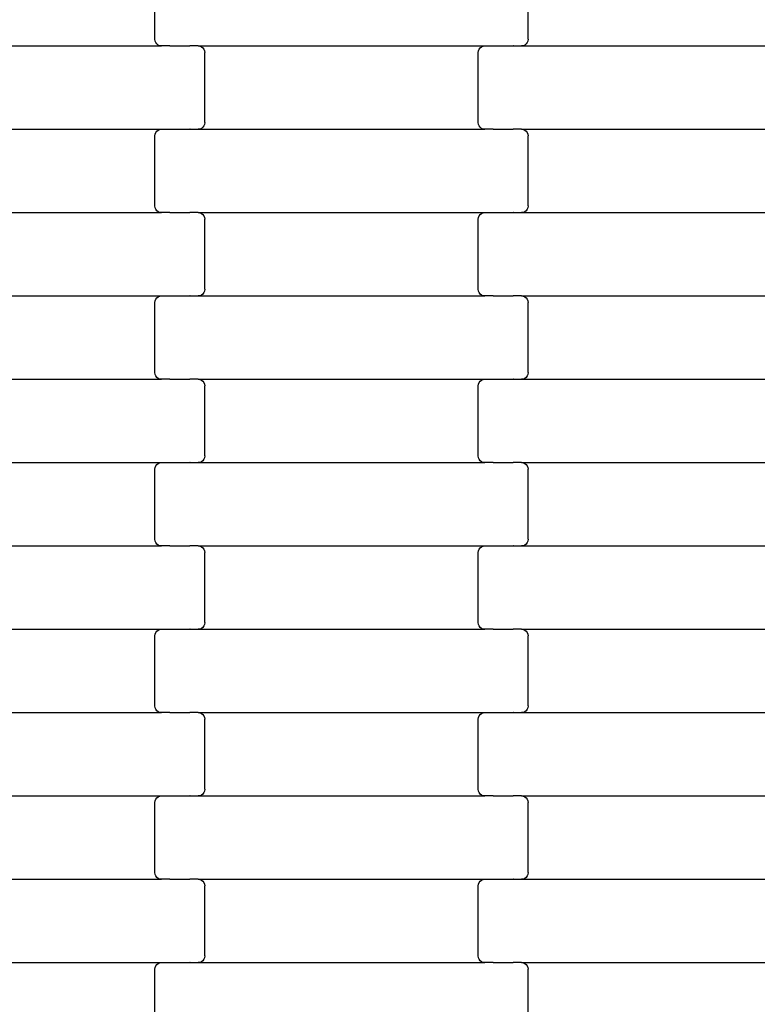
# Model space of a CAD drawing. Units: millimetres. Extents: x 1995 to 19795, y 1058 to 15858.
# Drawn here: x 12173 to 12394, y 10682 to 10978 of the extents above; entities that cross this region are included whole.
import ezdxf

# ---------------------------------------------------------------- set-up
doc = ezdxf.new("R2010")
doc.units = ezdxf.units.MM
doc.layers.add('wymiary 100', color=5, linetype='Continuous')
doc.layers.add('wymiary 100 strefy', color=5, linetype='Continuous')
doc.styles.get("Standard").update_dxf_attribs({"font": 'arial.ttf'})
doc.dimstyles.new('FK_rzuty 100_m', dxfattribs={"dimscale": 100, "dimtxt": 2.5, "dimasz": 2.5, "dimexe": 1.25, "dimexo": 0.625, "dimtad": 1, "dimlfac": 0.001, "dimrnd": 0.01, "dimzin": 1, "dimdsep": 46, "dimtxsty": 'Standard', "dimblk": 'OBLIQUE', "dimblk1": 'ARCHTICK', "dimblk2": 'OBLIQUE', "dimcen": 2.5, "dimadec": 0, "dimazin": 0, "dimtfac": 1, "dimtmove": 0, "dimatfit": 3, "dimfxl": 1, "dimarcsym": 0})
doc.dimstyles.new('FK_rzuty 100_STREFY', dxfattribs={"dimscale": 100, "dimtxt": 4, "dimasz": 2.5, "dimexe": 1.25, "dimexo": 0.625, "dimgap": 1, "dimtad": 1, "dimlfac": 0.001, "dimrnd": 0.01, "dimzin": 1, "dimdsep": 46, "dimtxsty": 'Standard', "dimblk": 'OBLIQUE', "dimcen": 2.5, "dimadec": 0, "dimazin": 0, "dimtfac": 1, "dimtmove": 0, "dimatfit": 3, "dimfxl": 1, "dimarcsym": 0})

# ---------------------------------------------------------------- blocks, each defined once
blk = doc.blocks.new('_Oblique')
at = {"color": 0, "linetype": 'ByBlock', "lineweight": -2}
blk.add_line((-0.5, -0.5), (0.5, 0.5), dxfattribs=at)
blk = doc.blocks.new('*D11')
at = {"layer": 'Defpoints', "color": 0, "transparency": 16777216}
for p in [(11736.21, 11652.36), (9483.87, 6994.52), (16257.21, 6994.52)]:
    blk.add_point(p, dxfattribs=at)
at = {"layer": 'wymiary 100', "color": 0, "lineweight": -2, "transparency": 16777216}
for p, q in [((11673.71, 11652.36), (9358.87, 11652.36)), ((9483.87, 11652.36), (9483.87, 6994.52)), ((16194.71, 6994.52), (9358.87, 6994.52))]:
    blk.add_line(p, q, dxfattribs=at)
at = {"layer": 'wymiary 100', "color": 0, "lineweight": -2, "transparency": 16777216, "xscale": 250, "yscale": 250, "zscale": 250}
for p, rotation in [((9483.87, 11652.36), 90), ((9483.87, 6994.52), 270)]:
    blk.add_blockref('_Oblique', p, dxfattribs=dict(at, rotation=rotation))
at = {"layer": 'wymiary 100', "color": 0, "transparency": 16777216, "insert": (9293.73, 9323.44), "char_height": 250, "attachment_point": 5, "rotation": 90}
blk.add_mtext('4.66', dxfattribs=at)
blk = doc.blocks.new('_ArchTick')
at = {"color": 0, "linetype": 'ByBlock', "const_width": 0.15}
blk.add_lwpolyline([(-0.5, -0.5), (0.5, 0.5)], dxfattribs=at)
blk = doc.blocks.new('*D9')
at = {"layer": 'Defpoints', "color": 0, "transparency": 16777216}
for p in [(7475.71, 13408.02), (11731.81, 13408.02), (16259.12, 5235.82)]:
    blk.add_point(p, dxfattribs=at)
at = {"layer": 'wymiary 100 strefy', "color": 0, "lineweight": -2, "transparency": 16777216}
for p, q in [((11669.31, 13408.02), (7350.71, 13408.02)), ((7475.71, 5235.82), (7475.71, 13408.02)), ((16196.62, 5235.82), (7350.71, 5235.82))]:
    blk.add_line(p, q, dxfattribs=at)
at = {"layer": 'wymiary 100 strefy', "color": 0, "lineweight": -2, "transparency": 16777216, "xscale": 250, "yscale": 250, "zscale": 250}
for p, rotation in [((7475.71, 13408.02), 90), ((7475.71, 5235.82), 270)]:
    blk.add_blockref('_Oblique', p, dxfattribs=dict(at, rotation=rotation))
at = {"layer": 'wymiary 100 strefy', "color": 0, "transparency": 16777216, "insert": (7171.48, 9321.92), "char_height": 400, "attachment_point": 5, "rotation": 90}
blk.add_mtext('8.17 m', dxfattribs=at)

msp = doc.modelspace()

# ---------------------------------------------------------------- linework, layer by layer
for p, q in [((12213.561, 10971.803), (12213.561, 10992.803)), ((12325.561, 10971.803), (12325.561, 10992.803)), ((12213.63, 10971.285), (12213.561, 10971.803)), ((12213.831, 10970.803), (12213.63, 10971.285)), ((12214.151, 10970.389), (12213.831, 10970.803)), ((12214.567, 10970.071), (12214.151, 10970.389)), ((12324.972, 10970.389), (12324.555, 10970.071)), ((12325.291, 10970.803), (12324.972, 10970.389)), ((12325.493, 10971.285), (12325.291, 10970.803)), ((12325.561, 10971.803), (12325.493, 10971.285)), ((12129.548, 10969.803), (12215.574, 10969.803)), ((12215.053, 10969.871), (12214.567, 10970.071)), ((12215.574, 10969.803), (12215.053, 10969.871)), ((12218.061, 10969.803), (12215.574, 10969.803)), ((12218.061, 10969.803), (12218.061, 10969.735)), ((12218.061, 10969.803), (12218.196, 10969.803)), ((12218.196, 10969.871), (12218.196, 10969.803)), ((12218.196, 10969.803), (12224.043, 10969.803)), ((12224.043, 10969.803), (12224.041, 10969.735)), ((12224.187, 10969.803), (12224.043, 10969.803)), ((12224.187, 10969.871), (12224.187, 10969.803)), ((12226.548, 10969.803), (12224.187, 10969.803)), ((12226.548, 10969.803), (12227.069, 10969.735)), ((12226.548, 10969.803), (12312.574, 10969.803)), ((12227.069, 10969.735), (12227.555, 10969.535)), ((12227.555, 10969.535), (12227.972, 10969.217)), ((12227.972, 10969.217), (12228.291, 10968.803)), ((12228.291, 10968.803), (12228.493, 10968.321)), ((12228.493, 10968.321), (12228.561, 10967.803)), ((12228.561, 10946.803), (12228.561, 10967.803)), ((12310.561, 10967.803), (12310.63, 10968.321)), ((12310.561, 10946.803), (12310.561, 10967.803)), ((12310.63, 10968.321), (12310.831, 10968.803)), ((12310.831, 10968.803), (12311.151, 10969.217)), ((12311.151, 10969.217), (12311.567, 10969.535)), ((12311.567, 10969.535), (12312.053, 10969.735)), ((12312.053, 10969.735), (12312.574, 10969.803)), ((12312.574, 10969.803), (12315.061, 10969.803)), ((12315.061, 10969.871), (12315.061, 10969.803)), ((12315.061, 10969.803), (12315.196, 10969.803)), ((12315.196, 10969.803), (12315.196, 10969.735)), ((12315.196, 10969.803), (12321.043, 10969.803)), ((12321.041, 10969.871), (12321.043, 10969.803)), ((12321.187, 10969.803), (12321.043, 10969.803)), ((12321.187, 10969.803), (12321.187, 10969.735)), ((12321.187, 10969.803), (12323.548, 10969.803)), ((12324.069, 10969.871), (12323.548, 10969.803)), ((12323.548, 10969.803), (12409.574, 10969.803)), ((12324.555, 10970.071), (12324.069, 10969.871)), ((12228.561, 10946.803), (12228.493, 10946.285)), ((12310.63, 10946.285), (12310.561, 10946.803)), ((12129.548, 10944.803), (12215.574, 10944.803)), ((12213.63, 10943.321), (12213.831, 10943.803)), ((12213.831, 10943.803), (12214.151, 10944.217)), ((12214.151, 10944.217), (12214.567, 10944.535)), ((12214.567, 10944.535), (12215.053, 10944.735)), ((12215.053, 10944.735), (12215.574, 10944.803)), ((12215.574, 10944.803), (12218.061, 10944.803)), ((12218.061, 10944.871), (12218.061, 10944.803)), ((12218.061, 10944.803), (12218.196, 10944.803)), ((12218.196, 10944.803), (12218.196, 10944.735)), ((12218.196, 10944.803), (12224.043, 10944.803)), ((12224.041, 10944.871), (12224.043, 10944.803)), ((12224.187, 10944.803), (12224.043, 10944.803)), ((12224.187, 10944.803), (12224.187, 10944.735)), ((12224.187, 10944.803), (12226.548, 10944.803)), ((12227.069, 10944.871), (12226.548, 10944.803)), ((12226.548, 10944.803), (12312.574, 10944.803)), ((12227.555, 10945.071), (12227.069, 10944.871)), ((12227.972, 10945.389), (12227.555, 10945.071)), ((12228.291, 10945.803), (12227.972, 10945.389)), ((12228.493, 10946.285), (12228.291, 10945.803)), ((12310.831, 10945.803), (12310.63, 10946.285)), ((12311.151, 10945.389), (12310.831, 10945.803)), ((12311.567, 10945.071), (12311.151, 10945.389)), ((12312.053, 10944.871), (12311.567, 10945.071)), ((12312.574, 10944.803), (12312.053, 10944.871)), ((12315.061, 10944.803), (12312.574, 10944.803)), ((12315.061, 10944.803), (12315.061, 10944.735)), ((12315.061, 10944.803), (12315.196, 10944.803)), ((12315.196, 10944.871), (12315.196, 10944.803)), ((12315.196, 10944.803), (12321.043, 10944.803)), ((12321.043, 10944.803), (12321.041, 10944.735)), ((12321.187, 10944.803), (12321.043, 10944.803)), ((12321.187, 10944.871), (12321.187, 10944.803)), ((12323.548, 10944.803), (12321.187, 10944.803)), ((12323.548, 10944.803), (12324.069, 10944.735)), ((12323.548, 10944.803), (12409.574, 10944.803)), ((12324.069, 10944.735), (12324.555, 10944.535)), ((12324.555, 10944.535), (12324.972, 10944.217)), ((12324.972, 10944.217), (12325.291, 10943.803)), ((12325.291, 10943.803), (12325.493, 10943.321)), ((12213.561, 10942.803), (12213.63, 10943.321)), ((12213.561, 10921.803), (12213.561, 10942.803)), ((12325.493, 10943.321), (12325.561, 10942.803)), ((12325.561, 10921.803), (12325.561, 10942.803)), ((12213.63, 10921.285), (12213.561, 10921.803)), ((12213.831, 10920.803), (12213.63, 10921.285)), ((12214.151, 10920.389), (12213.831, 10920.803)), ((12214.567, 10920.071), (12214.151, 10920.389)), ((12324.972, 10920.389), (12324.555, 10920.071)), ((12325.291, 10920.803), (12324.972, 10920.389)), ((12325.493, 10921.285), (12325.291, 10920.803)), ((12325.561, 10921.803), (12325.493, 10921.285)), ((12129.548, 10919.803), (12215.574, 10919.803)), ((12215.053, 10919.871), (12214.567, 10920.071)), ((12215.574, 10919.803), (12215.053, 10919.871)), ((12218.061, 10919.803), (12215.574, 10919.803)), ((12218.061, 10919.803), (12218.061, 10919.735)), ((12218.061, 10919.803), (12218.196, 10919.803)), ((12218.196, 10919.871), (12218.196, 10919.803)), ((12218.196, 10919.803), (12224.043, 10919.803)), ((12224.043, 10919.803), (12224.041, 10919.735)), ((12224.187, 10919.803), (12224.043, 10919.803)), ((12224.187, 10919.871), (12224.187, 10919.803)), ((12226.548, 10919.803), (12224.187, 10919.803)), ((12226.548, 10919.803), (12227.069, 10919.735)), ((12226.548, 10919.803), (12312.574, 10919.803)), ((12227.069, 10919.735), (12227.555, 10919.535)), ((12227.555, 10919.535), (12227.972, 10919.217)), ((12227.972, 10919.217), (12228.291, 10918.803)), ((12228.291, 10918.803), (12228.493, 10918.321)), ((12228.493, 10918.321), (12228.561, 10917.803)), ((12228.561, 10896.803), (12228.561, 10917.803)), ((12310.561, 10917.803), (12310.63, 10918.321)), ((12310.561, 10896.803), (12310.561, 10917.803)), ((12310.63, 10918.321), (12310.831, 10918.803)), ((12310.831, 10918.803), (12311.151, 10919.217)), ((12311.151, 10919.217), (12311.567, 10919.535)), ((12311.567, 10919.535), (12312.053, 10919.735)), ((12312.053, 10919.735), (12312.574, 10919.803)), ((12312.574, 10919.803), (12315.061, 10919.803)), ((12315.061, 10919.871), (12315.061, 10919.803)), ((12315.061, 10919.803), (12315.196, 10919.803)), ((12315.196, 10919.803), (12315.196, 10919.735)), ((12315.196, 10919.803), (12321.043, 10919.803)), ((12321.041, 10919.871), (12321.043, 10919.803)), ((12321.187, 10919.803), (12321.043, 10919.803)), ((12321.187, 10919.803), (12321.187, 10919.735)), ((12321.187, 10919.803), (12323.548, 10919.803)), ((12324.069, 10919.871), (12323.548, 10919.803)), ((12323.548, 10919.803), (12409.574, 10919.803)), ((12324.555, 10920.071), (12324.069, 10919.871)), ((12228.561, 10896.803), (12228.493, 10896.285)), ((12310.63, 10896.285), (12310.561, 10896.803)), ((12129.548, 10894.803), (12215.574, 10894.803)), ((12213.63, 10893.321), (12213.831, 10893.803)), ((12213.831, 10893.803), (12214.151, 10894.217)), ((12214.151, 10894.217), (12214.567, 10894.535)), ((12214.567, 10894.535), (12215.053, 10894.735)), ((12215.053, 10894.735), (12215.574, 10894.803)), ((12215.574, 10894.803), (12218.061, 10894.803)), ((12218.061, 10894.871), (12218.061, 10894.803)), ((12218.061, 10894.803), (12218.196, 10894.803)), ((12218.196, 10894.803), (12218.196, 10894.735)), ((12218.196, 10894.803), (12224.043, 10894.803)), ((12224.041, 10894.871), (12224.043, 10894.803)), ((12224.187, 10894.803), (12224.043, 10894.803)), ((12224.187, 10894.803), (12224.187, 10894.735)), ((12224.187, 10894.803), (12226.548, 10894.803)), ((12227.069, 10894.871), (12226.548, 10894.803)), ((12226.548, 10894.803), (12312.574, 10894.803)), ((12227.555, 10895.071), (12227.069, 10894.871)), ((12227.972, 10895.389), (12227.555, 10895.071)), ((12228.291, 10895.803), (12227.972, 10895.389)), ((12228.493, 10896.285), (12228.291, 10895.803)), ((12310.831, 10895.803), (12310.63, 10896.285)), ((12311.151, 10895.389), (12310.831, 10895.803)), ((12311.567, 10895.071), (12311.151, 10895.389)), ((12312.053, 10894.871), (12311.567, 10895.071)), ((12312.574, 10894.803), (12312.053, 10894.871)), ((12315.061, 10894.803), (12312.574, 10894.803)), ((12315.061, 10894.803), (12315.061, 10894.735)), ((12315.061, 10894.803), (12315.196, 10894.803)), ((12315.196, 10894.871), (12315.196, 10894.803)), ((12315.196, 10894.803), (12321.043, 10894.803)), ((12321.043, 10894.803), (12321.041, 10894.735)), ((12321.187, 10894.803), (12321.043, 10894.803)), ((12321.187, 10894.871), (12321.187, 10894.803)), ((12323.548, 10894.803), (12321.187, 10894.803)), ((12323.548, 10894.803), (12324.069, 10894.735)), ((12323.548, 10894.803), (12409.574, 10894.803)), ((12324.069, 10894.735), (12324.555, 10894.535)), ((12324.555, 10894.535), (12324.972, 10894.217)), ((12324.972, 10894.217), (12325.291, 10893.803)), ((12325.291, 10893.803), (12325.493, 10893.321)), ((12213.561, 10892.803), (12213.63, 10893.321)), ((12213.561, 10871.803), (12213.561, 10892.803)), ((12325.493, 10893.321), (12325.561, 10892.803)), ((12325.561, 10871.803), (12325.561, 10892.803)), ((12213.63, 10871.285), (12213.561, 10871.803)), ((12213.831, 10870.803), (12213.63, 10871.285)), ((12214.151, 10870.389), (12213.831, 10870.803)), ((12214.567, 10870.071), (12214.151, 10870.389)), ((12215.053, 10869.871), (12214.567, 10870.071)), ((12215.574, 10869.803), (12215.053, 10869.871)), ((12218.196, 10869.871), (12218.196, 10869.803)), ((12224.187, 10869.871), (12224.187, 10869.803)), ((12315.061, 10869.871), (12315.061, 10869.803)), ((12321.041, 10869.871), (12321.043, 10869.803)), ((12324.069, 10869.871), (12323.548, 10869.803)), ((12324.555, 10870.071), (12324.069, 10869.871)), ((12324.972, 10870.389), (12324.555, 10870.071)), ((12325.291, 10870.803), (12324.972, 10870.389)), ((12325.493, 10871.285), (12325.291, 10870.803)), ((12325.561, 10871.803), (12325.493, 10871.285)), ((12129.548, 10869.803), (12215.574, 10869.803)), ((12218.061, 10869.803), (12215.574, 10869.803)), ((12218.061, 10869.803), (12218.061, 10869.735)), ((12218.061, 10869.803), (12218.196, 10869.803)), ((12218.196, 10869.803), (12224.043, 10869.803)), ((12224.043, 10869.803), (12224.041, 10869.735)), ((12224.187, 10869.803), (12224.043, 10869.803)), ((12226.548, 10869.803), (12224.187, 10869.803)), ((12226.548, 10869.803), (12227.069, 10869.735)), ((12226.548, 10869.803), (12312.574, 10869.803)), ((12227.069, 10869.735), (12227.555, 10869.535)), ((12227.555, 10869.535), (12227.972, 10869.217)), ((12227.972, 10869.217), (12228.291, 10868.803)), ((12228.291, 10868.803), (12228.493, 10868.321)), ((12228.493, 10868.321), (12228.561, 10867.803)), ((12228.561, 10846.803), (12228.561, 10867.803)), ((12310.561, 10867.803), (12310.63, 10868.321)), ((12310.561, 10846.803), (12310.561, 10867.803)), ((12310.63, 10868.321), (12310.831, 10868.803)), ((12310.831, 10868.803), (12311.151, 10869.217)), ((12311.151, 10869.217), (12311.567, 10869.535)), ((12311.567, 10869.535), (12312.053, 10869.735)), ((12312.053, 10869.735), (12312.574, 10869.803)), ((12312.574, 10869.803), (12315.061, 10869.803)), ((12315.061, 10869.803), (12315.196, 10869.803)), ((12315.196, 10869.803), (12315.196, 10869.735)), ((12315.196, 10869.803), (12321.043, 10869.803)), ((12321.187, 10869.803), (12321.043, 10869.803)), ((12321.187, 10869.803), (12321.187, 10869.735)), ((12321.187, 10869.803), (12323.548, 10869.803)), ((12323.548, 10869.803), (12409.574, 10869.803)), ((12228.493, 10846.285), (12228.291, 10845.803)), ((12228.561, 10846.803), (12228.493, 10846.285)), ((12310.63, 10846.285), (12310.561, 10846.803)), ((12310.831, 10845.803), (12310.63, 10846.285)), ((12129.548, 10844.803), (12215.574, 10844.803)), ((12213.561, 10842.803), (12213.63, 10843.321)), ((12213.63, 10843.321), (12213.831, 10843.803)), ((12213.831, 10843.803), (12214.151, 10844.217)), ((12214.151, 10844.217), (12214.567, 10844.535)), ((12214.567, 10844.535), (12215.053, 10844.735)), ((12215.053, 10844.735), (12215.574, 10844.803)), ((12215.574, 10844.803), (12218.061, 10844.803)), ((12218.061, 10844.871), (12218.061, 10844.803)), ((12218.061, 10844.803), (12218.196, 10844.803)), ((12218.196, 10844.803), (12218.196, 10844.735)), ((12218.196, 10844.803), (12224.043, 10844.803)), ((12224.041, 10844.871), (12224.043, 10844.803)), ((12224.187, 10844.803), (12224.043, 10844.803)), ((12224.187, 10844.803), (12224.187, 10844.735)), ((12224.187, 10844.803), (12226.548, 10844.803)), ((12227.069, 10844.871), (12226.548, 10844.803)), ((12226.548, 10844.803), (12312.574, 10844.803)), ((12227.555, 10845.071), (12227.069, 10844.871)), ((12227.972, 10845.389), (12227.555, 10845.071)), ((12228.291, 10845.803), (12227.972, 10845.389)), ((12311.151, 10845.389), (12310.831, 10845.803)), ((12311.567, 10845.071), (12311.151, 10845.389)), ((12312.053, 10844.871), (12311.567, 10845.071)), ((12312.574, 10844.803), (12312.053, 10844.871)), ((12315.061, 10844.803), (12312.574, 10844.803)), ((12315.061, 10844.803), (12315.061, 10844.735)), ((12315.061, 10844.803), (12315.196, 10844.803)), ((12315.196, 10844.871), (12315.196, 10844.803)), ((12315.196, 10844.803), (12321.043, 10844.803)), ((12321.043, 10844.803), (12321.041, 10844.735)), ((12321.187, 10844.803), (12321.043, 10844.803)), ((12321.187, 10844.871), (12321.187, 10844.803)), ((12323.548, 10844.803), (12321.187, 10844.803)), ((12323.548, 10844.803), (12324.069, 10844.735)), ((12323.548, 10844.803), (12409.574, 10844.803)), ((12324.069, 10844.735), (12324.555, 10844.535)), ((12324.555, 10844.535), (12324.972, 10844.217)), ((12324.972, 10844.217), (12325.291, 10843.803)), ((12325.291, 10843.803), (12325.493, 10843.321)), ((12325.493, 10843.321), (12325.561, 10842.803)), ((12213.561, 10821.803), (12213.561, 10842.803)), ((12325.561, 10821.803), (12325.561, 10842.803)), ((12129.548, 10819.803), (12215.574, 10819.803)), ((12213.63, 10821.285), (12213.561, 10821.803)), ((12213.831, 10820.803), (12213.63, 10821.285)), ((12214.151, 10820.389), (12213.831, 10820.803)), ((12214.567, 10820.071), (12214.151, 10820.389)), ((12215.053, 10819.871), (12214.567, 10820.071)), ((12215.574, 10819.803), (12215.053, 10819.871)), ((12218.061, 10819.803), (12215.574, 10819.803)), ((12218.061, 10819.803), (12218.061, 10819.735)), ((12218.061, 10819.803), (12218.196, 10819.803)), ((12218.196, 10819.871), (12218.196, 10819.803)), ((12218.196, 10819.803), (12224.043, 10819.803)), ((12224.043, 10819.803), (12224.041, 10819.735)), ((12224.187, 10819.803), (12224.043, 10819.803)), ((12224.187, 10819.871), (12224.187, 10819.803)), ((12226.548, 10819.803), (12224.187, 10819.803)), ((12226.548, 10819.803), (12227.069, 10819.735)), ((12226.548, 10819.803), (12312.574, 10819.803)), ((12227.069, 10819.735), (12227.555, 10819.535)), ((12311.567, 10819.535), (12312.053, 10819.735)), ((12312.053, 10819.735), (12312.574, 10819.803)), ((12312.574, 10819.803), (12315.061, 10819.803)), ((12315.061, 10819.871), (12315.061, 10819.803)), ((12315.061, 10819.803), (12315.196, 10819.803)), ((12315.196, 10819.803), (12315.196, 10819.735)), ((12315.196, 10819.803), (12321.043, 10819.803)), ((12321.041, 10819.871), (12321.043, 10819.803)), ((12321.187, 10819.803), (12321.043, 10819.803)), ((12321.187, 10819.803), (12321.187, 10819.735)), ((12321.187, 10819.803), (12323.548, 10819.803)), ((12324.069, 10819.871), (12323.548, 10819.803)), ((12323.548, 10819.803), (12409.574, 10819.803)), ((12324.555, 10820.071), (12324.069, 10819.871)), ((12324.972, 10820.389), (12324.555, 10820.071)), ((12325.291, 10820.803), (12324.972, 10820.389)), ((12325.493, 10821.285), (12325.291, 10820.803)), ((12325.561, 10821.803), (12325.493, 10821.285)), ((12227.555, 10819.535), (12227.972, 10819.217)), ((12227.972, 10819.217), (12228.291, 10818.803)), ((12228.291, 10818.803), (12228.493, 10818.321)), ((12228.493, 10818.321), (12228.561, 10817.803)), ((12228.561, 10796.803), (12228.561, 10817.803)), ((12310.561, 10817.803), (12310.63, 10818.321)), ((12310.561, 10796.803), (12310.561, 10817.803)), ((12310.63, 10818.321), (12310.831, 10818.803)), ((12310.831, 10818.803), (12311.151, 10819.217)), ((12311.151, 10819.217), (12311.567, 10819.535)), ((12228.493, 10796.285), (12228.291, 10795.803)), ((12228.561, 10796.803), (12228.493, 10796.285)), ((12310.63, 10796.285), (12310.561, 10796.803)), ((12310.831, 10795.803), (12310.63, 10796.285)), ((12129.548, 10794.803), (12215.574, 10794.803)), ((12213.561, 10792.803), (12213.63, 10793.321)), ((12213.63, 10793.321), (12213.831, 10793.803)), ((12213.831, 10793.803), (12214.151, 10794.217)), ((12214.151, 10794.217), (12214.567, 10794.535)), ((12214.567, 10794.535), (12215.053, 10794.735)), ((12215.053, 10794.735), (12215.574, 10794.803)), ((12215.574, 10794.803), (12218.061, 10794.803)), ((12218.061, 10794.871), (12218.061, 10794.803)), ((12218.061, 10794.803), (12218.196, 10794.803)), ((12218.196, 10794.803), (12218.196, 10794.735)), ((12218.196, 10794.803), (12224.043, 10794.803)), ((12224.041, 10794.871), (12224.043, 10794.803)), ((12224.187, 10794.803), (12224.043, 10794.803)), ((12224.187, 10794.803), (12224.187, 10794.735)), ((12224.187, 10794.803), (12226.548, 10794.803)), ((12227.069, 10794.871), (12226.548, 10794.803)), ((12226.548, 10794.803), (12312.574, 10794.803)), ((12227.555, 10795.071), (12227.069, 10794.871)), ((12227.972, 10795.389), (12227.555, 10795.071)), ((12228.291, 10795.803), (12227.972, 10795.389)), ((12311.151, 10795.389), (12310.831, 10795.803)), ((12311.567, 10795.071), (12311.151, 10795.389)), ((12312.053, 10794.871), (12311.567, 10795.071)), ((12312.574, 10794.803), (12312.053, 10794.871)), ((12315.061, 10794.803), (12312.574, 10794.803)), ((12315.061, 10794.803), (12315.061, 10794.735)), ((12315.061, 10794.803), (12315.196, 10794.803)), ((12315.196, 10794.871), (12315.196, 10794.803)), ((12315.196, 10794.803), (12321.043, 10794.803)), ((12321.043, 10794.803), (12321.041, 10794.735)), ((12321.187, 10794.803), (12321.043, 10794.803)), ((12321.187, 10794.871), (12321.187, 10794.803)), ((12323.548, 10794.803), (12321.187, 10794.803)), ((12323.548, 10794.803), (12324.069, 10794.735)), ((12323.548, 10794.803), (12409.574, 10794.803)), ((12324.069, 10794.735), (12324.555, 10794.535)), ((12324.555, 10794.535), (12324.972, 10794.217)), ((12324.972, 10794.217), (12325.291, 10793.803)), ((12325.291, 10793.803), (12325.493, 10793.321)), ((12325.493, 10793.321), (12325.561, 10792.803)), ((12213.561, 10771.803), (12213.561, 10792.803)), ((12325.561, 10771.803), (12325.561, 10792.803)), ((12129.548, 10769.803), (12215.574, 10769.803)), ((12213.63, 10771.285), (12213.561, 10771.803)), ((12213.831, 10770.803), (12213.63, 10771.285)), ((12214.151, 10770.389), (12213.831, 10770.803)), ((12214.567, 10770.071), (12214.151, 10770.389)), ((12215.053, 10769.871), (12214.567, 10770.071)), ((12215.574, 10769.803), (12215.053, 10769.871)), ((12218.061, 10769.803), (12215.574, 10769.803)), ((12218.061, 10769.803), (12218.061, 10769.735)), ((12218.061, 10769.803), (12218.196, 10769.803)), ((12218.196, 10769.871), (12218.196, 10769.803)), ((12218.196, 10769.803), (12224.043, 10769.803)), ((12224.043, 10769.803), (12224.041, 10769.735)), ((12224.187, 10769.803), (12224.043, 10769.803)), ((12224.187, 10769.871), (12224.187, 10769.803)), ((12226.548, 10769.803), (12224.187, 10769.803)), ((12226.548, 10769.803), (12227.069, 10769.735)), ((12226.548, 10769.803), (12312.574, 10769.803)), ((12227.069, 10769.735), (12227.555, 10769.535)), ((12227.555, 10769.535), (12227.972, 10769.217)), ((12311.151, 10769.217), (12311.567, 10769.535)), ((12311.567, 10769.535), (12312.053, 10769.735)), ((12312.053, 10769.735), (12312.574, 10769.803)), ((12312.574, 10769.803), (12315.061, 10769.803)), ((12315.061, 10769.871), (12315.061, 10769.803)), ((12315.061, 10769.803), (12315.196, 10769.803)), ((12315.196, 10769.803), (12315.196, 10769.735)), ((12315.196, 10769.803), (12321.043, 10769.803)), ((12321.041, 10769.871), (12321.043, 10769.803)), ((12321.187, 10769.803), (12321.043, 10769.803)), ((12321.187, 10769.803), (12321.187, 10769.735)), ((12321.187, 10769.803), (12323.548, 10769.803)), ((12324.069, 10769.871), (12323.548, 10769.803)), ((12323.548, 10769.803), (12409.574, 10769.803)), ((12324.555, 10770.071), (12324.069, 10769.871)), ((12324.972, 10770.389), (12324.555, 10770.071)), ((12325.291, 10770.803), (12324.972, 10770.389)), ((12325.493, 10771.285), (12325.291, 10770.803)), ((12325.561, 10771.803), (12325.493, 10771.285)), ((12227.972, 10769.217), (12228.291, 10768.803)), ((12228.291, 10768.803), (12228.493, 10768.321)), ((12228.493, 10768.321), (12228.561, 10767.803)), ((12228.561, 10746.803), (12228.561, 10767.803)), ((12310.561, 10767.803), (12310.63, 10768.321)), ((12310.561, 10746.803), (12310.561, 10767.803)), ((12310.63, 10768.321), (12310.831, 10768.803)), ((12310.831, 10768.803), (12311.151, 10769.217)), ((12228.493, 10746.285), (12228.291, 10745.803)), ((12228.561, 10746.803), (12228.493, 10746.285)), ((12310.63, 10746.285), (12310.561, 10746.803)), ((12310.831, 10745.803), (12310.63, 10746.285)), ((12129.548, 10744.803), (12215.574, 10744.803)), ((12213.561, 10742.803), (12213.63, 10743.321)), ((12213.63, 10743.321), (12213.831, 10743.803)), ((12213.831, 10743.803), (12214.151, 10744.217)), ((12214.151, 10744.217), (12214.567, 10744.535)), ((12214.567, 10744.535), (12215.053, 10744.735)), ((12215.053, 10744.735), (12215.574, 10744.803)), ((12215.574, 10744.803), (12218.061, 10744.803)), ((12218.061, 10744.871), (12218.061, 10744.803)), ((12218.061, 10744.803), (12218.196, 10744.803)), ((12218.196, 10744.803), (12218.196, 10744.735)), ((12218.196, 10744.803), (12224.043, 10744.803)), ((12224.041, 10744.871), (12224.043, 10744.803)), ((12224.187, 10744.803), (12224.043, 10744.803)), ((12224.187, 10744.803), (12224.187, 10744.735)), ((12224.187, 10744.803), (12226.548, 10744.803)), ((12227.069, 10744.871), (12226.548, 10744.803)), ((12226.548, 10744.803), (12312.574, 10744.803)), ((12227.555, 10745.071), (12227.069, 10744.871)), ((12227.972, 10745.389), (12227.555, 10745.071)), ((12228.291, 10745.803), (12227.972, 10745.389)), ((12311.151, 10745.389), (12310.831, 10745.803)), ((12311.567, 10745.071), (12311.151, 10745.389)), ((12312.053, 10744.871), (12311.567, 10745.071)), ((12312.574, 10744.803), (12312.053, 10744.871)), ((12315.061, 10744.803), (12312.574, 10744.803)), ((12315.061, 10744.803), (12315.061, 10744.735)), ((12315.061, 10744.803), (12315.196, 10744.803)), ((12315.196, 10744.871), (12315.196, 10744.803)), ((12315.196, 10744.803), (12321.043, 10744.803)), ((12321.043, 10744.803), (12321.041, 10744.735)), ((12321.187, 10744.803), (12321.043, 10744.803)), ((12321.187, 10744.871), (12321.187, 10744.803)), ((12323.548, 10744.803), (12321.187, 10744.803)), ((12323.548, 10744.803), (12324.069, 10744.735)), ((12323.548, 10744.803), (12409.574, 10744.803)), ((12324.069, 10744.735), (12324.555, 10744.535)), ((12324.555, 10744.535), (12324.972, 10744.217)), ((12324.972, 10744.217), (12325.291, 10743.803)), ((12325.291, 10743.803), (12325.493, 10743.321)), ((12325.493, 10743.321), (12325.561, 10742.803)), ((12213.561, 10721.803), (12213.561, 10742.803)), ((12325.561, 10721.803), (12325.561, 10742.803)), ((12129.548, 10719.803), (12215.574, 10719.803)), ((12213.63, 10721.285), (12213.561, 10721.803)), ((12213.831, 10720.803), (12213.63, 10721.285)), ((12214.151, 10720.389), (12213.831, 10720.803)), ((12214.567, 10720.071), (12214.151, 10720.389)), ((12215.053, 10719.871), (12214.567, 10720.071)), ((12215.574, 10719.803), (12215.053, 10719.871)), ((12218.061, 10719.803), (12215.574, 10719.803)), ((12218.061, 10719.803), (12218.061, 10719.735)), ((12218.061, 10719.803), (12218.196, 10719.803)), ((12218.196, 10719.871), (12218.196, 10719.803)), ((12218.196, 10719.803), (12224.043, 10719.803)), ((12224.043, 10719.803), (12224.041, 10719.735)), ((12224.187, 10719.803), (12224.043, 10719.803)), ((12224.187, 10719.871), (12224.187, 10719.803)), ((12226.548, 10719.803), (12224.187, 10719.803)), ((12226.548, 10719.803), (12227.069, 10719.735)), ((12226.548, 10719.803), (12312.574, 10719.803)), ((12227.069, 10719.735), (12227.555, 10719.535)), ((12227.555, 10719.535), (12227.972, 10719.217)), ((12311.151, 10719.217), (12311.567, 10719.535)), ((12311.567, 10719.535), (12312.053, 10719.735)), ((12312.053, 10719.735), (12312.574, 10719.803)), ((12312.574, 10719.803), (12315.061, 10719.803)), ((12315.061, 10719.871), (12315.061, 10719.803)), ((12315.061, 10719.803), (12315.196, 10719.803)), ((12315.196, 10719.803), (12315.196, 10719.735)), ((12315.196, 10719.803), (12321.043, 10719.803)), ((12321.041, 10719.871), (12321.043, 10719.803)), ((12321.187, 10719.803), (12321.043, 10719.803)), ((12321.187, 10719.803), (12321.187, 10719.735)), ((12321.187, 10719.803), (12323.548, 10719.803)), ((12324.069, 10719.871), (12323.548, 10719.803)), ((12323.548, 10719.803), (12409.574, 10719.803)), ((12324.555, 10720.071), (12324.069, 10719.871)), ((12324.972, 10720.389), (12324.555, 10720.071)), ((12325.291, 10720.803), (12324.972, 10720.389)), ((12325.493, 10721.285), (12325.291, 10720.803)), ((12325.561, 10721.803), (12325.493, 10721.285)), ((12227.972, 10719.217), (12228.291, 10718.803)), ((12228.291, 10718.803), (12228.493, 10718.321)), ((12228.493, 10718.321), (12228.561, 10717.803)), ((12228.561, 10696.803), (12228.561, 10717.803)), ((12310.561, 10717.803), (12310.63, 10718.321)), ((12310.561, 10696.803), (12310.561, 10717.803)), ((12310.63, 10718.321), (12310.831, 10718.803)), ((12310.831, 10718.803), (12311.151, 10719.217)), ((12228.291, 10695.803), (12227.972, 10695.389)), ((12228.493, 10696.285), (12228.291, 10695.803)), ((12228.561, 10696.803), (12228.493, 10696.285)), ((12310.63, 10696.285), (12310.561, 10696.803)), ((12310.831, 10695.803), (12310.63, 10696.285)), ((12311.151, 10695.389), (12310.831, 10695.803)), ((12129.548, 10694.803), (12215.574, 10694.803)), ((12213.561, 10692.803), (12213.63, 10693.321)), ((12213.561, 10671.803), (12213.561, 10692.803)), ((12213.63, 10693.321), (12213.831, 10693.803)), ((12213.831, 10693.803), (12214.151, 10694.217)), ((12214.151, 10694.217), (12214.567, 10694.535)), ((12214.567, 10694.535), (12215.053, 10694.735)), ((12215.053, 10694.735), (12215.574, 10694.803)), ((12215.574, 10694.803), (12218.061, 10694.803)), ((12218.061, 10694.871), (12218.061, 10694.803)), ((12218.061, 10694.803), (12218.196, 10694.803)), ((12218.196, 10694.803), (12218.196, 10694.735)), ((12218.196, 10694.803), (12224.043, 10694.803)), ((12224.041, 10694.871), (12224.043, 10694.803)), ((12224.187, 10694.803), (12224.043, 10694.803)), ((12224.187, 10694.803), (12224.187, 10694.735)), ((12224.187, 10694.803), (12226.548, 10694.803)), ((12227.069, 10694.871), (12226.548, 10694.803)), ((12226.548, 10694.803), (12312.574, 10694.803)), ((12227.555, 10695.071), (12227.069, 10694.871)), ((12227.972, 10695.389), (12227.555, 10695.071)), ((12311.567, 10695.071), (12311.151, 10695.389)), ((12312.053, 10694.871), (12311.567, 10695.071)), ((12312.574, 10694.803), (12312.053, 10694.871)), ((12315.061, 10694.803), (12312.574, 10694.803)), ((12315.061, 10694.803), (12315.061, 10694.735)), ((12315.061, 10694.803), (12315.196, 10694.803)), ((12315.196, 10694.871), (12315.196, 10694.803)), ((12315.196, 10694.803), (12321.043, 10694.803)), ((12321.043, 10694.803), (12321.041, 10694.735)), ((12321.187, 10694.803), (12321.043, 10694.803)), ((12321.187, 10694.871), (12321.187, 10694.803)), ((12323.548, 10694.803), (12321.187, 10694.803)), ((12323.548, 10694.803), (12324.069, 10694.735)), ((12323.548, 10694.803), (12409.574, 10694.803)), ((12324.069, 10694.735), (12324.555, 10694.535)), ((12324.555, 10694.535), (12324.972, 10694.217)), ((12324.972, 10694.217), (12325.291, 10693.803)), ((12325.291, 10693.803), (12325.493, 10693.321)), ((12325.493, 10693.321), (12325.561, 10692.803)), ((12325.561, 10671.803), (12325.561, 10692.803))]:
    msp.add_line(p, q)

# ---------------------------------------------------------------- dimensions: what is measured, and where the dimension line sits
at = {"layer": 'wymiary 100'}
dim = msp.add_linear_dim(base=(9483.868, 6994.523), p1=(11736.209, 11652.356), p2=(16257.209, 6994.523), angle=90, dimstyle='FK_rzuty 100_m', dxfattribs=at)
dim.commit()
dim.dimension.update_dxf_attribs({"geometry": '*D11', "text_midpoint": (9293.725, 9323.439)})
at = {"layer": 'wymiary 100 strefy'}
dim = msp.add_linear_dim(base=(7475.706, 13408.025), p1=(16259.115, 5235.824), p2=(11731.808, 13408.025), angle=90, dimstyle='FK_rzuty 100_STREFY', override={"dimpost": ' m'}, dxfattribs=at)
dim.commit()
dim.dimension.update_dxf_attribs({"geometry": '*D9', "text_midpoint": (7171.477, 9321.925)})

doc.saveas('drawing.dxf')
